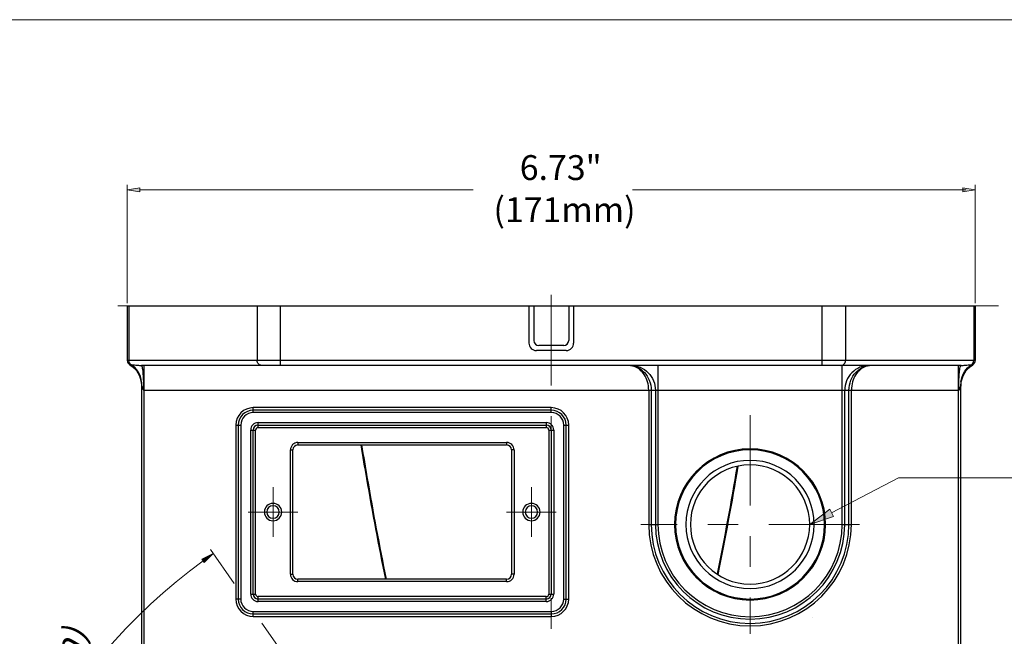
# Model space of a CAD drawing. Units: inches. Extents: x 0.5 to 16.1, y 0.5 to 11.2.
# Drawn here: x 3.1 to 6.3, y 9.2 to 11.2 of the extents above; entities that cross this region are included whole.
import ezdxf

# ---------------------------------------------------------------- set-up
doc = ezdxf.new("R2010")
doc.units = ezdxf.units.IN
doc.header["$MEASUREMENT"] = 0
for name, pattern in [('AI-Linetype-17', [0.473528, 0.295944, -0.059194, 0.059194, -0.059194]), ('AI-Linetype-18', [0.473528, 0.295944, -0.059194, 0.059194, -0.059194]), ('AI-Linetype-19', [0.473528, 0.295944, -0.059194, 0.059194, -0.059194]), ('AI-Linetype-20', [0.473528, 0.295944, -0.059194, 0.059194, -0.059194]), ('AI-Linetype-21', [0.473528, 0.295944, -0.059194, 0.059194, -0.059194]), ('AI-Linetype-22', [0.473528, 0.295944, -0.059194, 0.059194, -0.059194]), ('AI-Linetype-32', [0.473528, 0.295944, -0.059194, 0.059194, -0.059194]), ('AI-Linetype-34', [0.473528, 0.295944, -0.059194, 0.059194, -0.059194]), ('AI-Linetype-35', [0.473528, 0.295944, -0.059194, 0.059194, -0.059194]), ('AI-Linetype-36', [0.473528, 0.295944, -0.059194, 0.059194, -0.059194]), ('AI-Linetype-37', [0.473528, 0.295944, -0.059194, 0.059194, -0.059194]), ('AI-Linetype-38', [0.473528, 0.295944, -0.059194, 0.059194, -0.059194]), ('AI-Linetype-39', [0.473528, 0.295944, -0.059194, 0.059194, -0.059194])]:
    doc.linetypes.add(name, pattern=pattern)
doc.layers.add('Layer 1', color=7, linetype='Continuous')

# ---------------------------------------------------------------- blocks, each defined once
blk = doc.blocks.new('block 6')
at = {"layer": 'Layer 1', "true_color": 0xffffff}
h = blk.add_hatch(color=7, dxfattribs=at)
h.dxf.hatch_style = 2
h.paths.add_polyline_path([(5.7359, 9.5949), (5.7233, 9.6189), (5.6577, 9.5691)])
at = {"layer": 'Layer 1', "color": 7, "lineweight": 9, "true_color": 0xffffff}
blk.add_lwpolyline([(5.7296, 9.6069), (5.9482, 9.7218), (6.3265, 9.7218)], dxfattribs=at)
at = {"layer": 'Layer 1', "lineweight": 0}
blk.add_lwpolyline([(5.7359, 9.5949), (5.7233, 9.6189), (5.6577, 9.5691), (5.7359, 9.5949)], dxfattribs=at)
blk = doc.blocks.new('block 11')
at = {"layer": 'Layer 1', "true_color": 0xffffff}
h = blk.add_hatch(color=7, dxfattribs=at)
h.dxf.hatch_style = 2
h.paths.add_polyline_path([(3.67, 9.4558), (3.7069, 9.4739), (3.6779, 9.4448)])
h = blk.add_hatch(color=7, dxfattribs=at)
h.dxf.hatch_style = 2
h.paths.add_polyline_path([(2.893, 7.9364), (2.8858, 7.8958), (2.8794, 7.9365)])
at = {"layer": 'Layer 1', "lineweight": 0}
for points in [[(3.67, 9.4558), (3.7069, 9.4739), (3.6779, 9.4448), (3.67, 9.4558)], [(2.893, 7.9364), (2.8858, 7.8958), (2.8794, 7.9365), (2.893, 7.9364)]]:
    blk.add_lwpolyline(points, dxfattribs=at)
at = {"layer": 'Layer 1', "color": 7, "lineweight": 9, "true_color": 0xffffff}
for points in [[(3.7754, 9.3762), (3.6976, 9.4872)], [(3.9688, 9.1003), (3.8664, 9.2463)], [(3.342, 7.8958), (2.8695, 7.8958)]]:
    blk.add_lwpolyline(points, dxfattribs=at)
blk.add_open_spline([(3.6739, 9.4503), (3.1901, 9.0958), (2.8989, 8.5362), (2.8862, 7.9365)], degree=3, dxfattribs=at)
blk = doc.blocks.new('block 20')
at = {"layer": 'Layer 1', "true_color": 0xffffff}
h = blk.add_hatch(color=7, dxfattribs=at)
h.dxf.hatch_style = 2
h.paths.add_polyline_path([(3.4667, 10.6701), (3.4261, 10.6633), (3.4667, 10.6566)])
h = blk.add_hatch(color=7, dxfattribs=at)
h.dxf.hatch_style = 2
h.paths.add_polyline_path([(6.1586, 10.6701), (6.1992, 10.6633), (6.1586, 10.6566)])
at = {"layer": 'Layer 1', "color": 7, "lineweight": 9, "true_color": 0xffffff}
for points in [[(3.4261, 10.2922), (3.4261, 10.6796)], [(3.4667, 10.6633), (4.5569, 10.6633)], [(5.0783, 10.6633), (6.1685, 10.6633)], [(6.1993, 10.2922), (6.1993, 10.6796)]]:
    blk.add_lwpolyline(points, dxfattribs=at)
at = {"layer": 'Layer 1', "lineweight": 0}
for points in [[(3.4667, 10.6701), (3.4261, 10.6633), (3.4667, 10.6566), (3.4667, 10.6701)], [(6.1586, 10.6701), (6.1992, 10.6633), (6.1586, 10.6566), (6.1586, 10.6701)]]:
    blk.add_lwpolyline(points, dxfattribs=at)
blk = doc.blocks.new('block 22')
at = {"layer": 'Layer 1', "color": 7, "lineweight": 25, "true_color": 0xffffff}
for points in [[(3.4261, 10.2841), (3.4261, 10.1054)], [(3.4261, 10.2841), (6.1993, 10.2841)], [(3.4313, 10.2841), (3.4313, 10.1054)], [(3.8504, 10.2841), (3.8504, 10.1054)], [(3.9264, 10.2841), (3.9264, 10.0891)], [(4.7396, 10.2841), (4.7396, 10.1622)], [(4.7558, 10.2841), (4.7558, 10.1703)], [(4.8696, 10.2841), (4.8696, 10.1703)], [(4.8858, 10.2841), (4.8858, 10.1622)], [(5.6989, 10.0891), (5.6989, 10.2841)], [(5.775, 10.2841), (5.775, 10.1054)], [(6.1941, 10.2841), (6.1941, 10.1054)], [(6.1993, 10.2841), (6.1993, 10.1054)], [(4.8533, 10.1541), (4.7721, 10.1541)], [(4.8614, 10.1379), (4.7639, 10.1379)], [(6.1993, 10.1053), (3.4261, 10.1053)], [(3.4339, 10.0915), (3.4419, 10.0859)], [(3.4339, 10.0915), (3.4339, 10.0915)], [(3.4419, 10.0859), (3.4556, 10.0722)], [(6.1531, 10.0891), (3.4723, 10.0891)], [(3.4811, 7.8953), (3.4811, 10.0891)], [(5.1613, 10.0891), (5.1613, 9.5691)], [(5.7641, 9.5691), (5.7641, 10.0891)], [(6.1443, 7.8953), (6.1443, 10.0891)], [(6.1696, 10.072), (6.1833, 10.0858)], [(6.1833, 10.0858), (6.1915, 10.0915)], [(6.1915, 10.0915), (6.1915, 10.0915)], [(3.4556, 10.0722), (3.4659, 10.055)], [(3.4659, 10.055), (3.4719, 10.0351)], [(6.1535, 10.0349), (6.1593, 10.0548)], [(6.1593, 10.0548), (6.1696, 10.072)], [(3.4719, 10.0351), (3.4729, 10.0221)], [(3.4729, 10.0221), (3.4729, 7.8953)], [(6.1524, 10.0221), (6.1535, 10.0349)], [(6.1524, 7.8953), (6.1524, 10.0219)], [(3.4803, 10.0078), (6.1451, 10.0078)], [(5.1313, 10.0078), (5.1313, 9.5691)], [(5.1393, 10.0078), (5.1393, 9.5691)], [(5.1532, 10.0078), (5.1532, 9.5691)], [(5.7722, 9.5691), (5.7722, 10.0078)], [(5.7861, 9.5691), (5.7861, 10.0078)], [(5.7941, 9.5691), (5.7941, 10.0078)], [(3.8377, 9.9347), (3.8377, 9.951)], [(4.8127, 9.951), (3.8377, 9.951)], [(4.8127, 9.9347), (4.8127, 9.951)], [(4.8127, 9.9428), (3.8377, 9.9428)], [(4.8127, 9.9347), (3.8377, 9.9347)], [(3.7808, 9.8941), (3.7808, 9.3253)], [(3.7808, 9.8941), (3.797, 9.8941)], [(3.7889, 9.8941), (3.7889, 9.3253)], [(3.797, 9.8941), (3.797, 9.3253)], [(3.8539, 9.886), (3.8539, 9.9022)], [(3.8539, 9.9022), (4.7964, 9.9022)], [(3.8539, 9.8941), (4.7964, 9.8941)], [(3.8539, 9.886), (4.7964, 9.886)], [(4.7964, 9.9022), (4.7964, 9.886)], [(4.8533, 9.3253), (4.8533, 9.8941)], [(4.8533, 9.8941), (4.8696, 9.8941)], [(4.8614, 9.3253), (4.8614, 9.8941)], [(4.8696, 9.3253), (4.8696, 9.8941)], [(3.8295, 9.3416), (3.8295, 9.8778)], [(3.8295, 9.8778), (3.8458, 9.8778)], [(3.8377, 9.3416), (3.8377, 9.8778)], [(3.8458, 9.3416), (3.8458, 9.8778)], [(4.8046, 9.8778), (4.8046, 9.3416)], [(4.8046, 9.8778), (4.8208, 9.8778)], [(4.8127, 9.8778), (4.8127, 9.3416)], [(4.8208, 9.8778), (4.8208, 9.3416)], [(3.9839, 9.8372), (3.9839, 9.8291)], [(3.9839, 9.8372), (4.6664, 9.8372)], [(3.9839, 9.8291), (4.6664, 9.8291)], [(4.6664, 9.8372), (4.6664, 9.8291)], [(3.9595, 9.4066), (3.9595, 9.8128)], [(3.9595, 9.8128), (3.9677, 9.8128)], [(3.9677, 9.4066), (3.9677, 9.8128)], [(4.6827, 9.8128), (4.6827, 9.4066)], [(4.6908, 9.8128), (4.6827, 9.8128)], [(4.6908, 9.8128), (4.6908, 9.4066)], [(5.1313, 9.5691), (5.1613, 9.5691)], [(5.7641, 9.5691), (5.7941, 9.5691)], [(3.9595, 9.4066), (3.9677, 9.4066)], [(4.6908, 9.4066), (4.6827, 9.4066)], [(3.9839, 9.3822), (3.9839, 9.3903)], [(4.6664, 9.3903), (3.9839, 9.3903)], [(4.6664, 9.3822), (3.9839, 9.3822)], [(4.6664, 9.3822), (4.6664, 9.3903)], [(3.8295, 9.3416), (3.8458, 9.3416)], [(4.8046, 9.3416), (4.8208, 9.3416)], [(3.797, 9.3253), (3.7808, 9.3253)], [(3.8539, 9.3172), (3.8539, 9.3335)], [(4.7964, 9.3334), (3.8539, 9.3334)], [(4.7964, 9.3253), (3.8539, 9.3253)], [(4.7964, 9.3172), (3.8539, 9.3172)], [(4.7964, 9.3172), (4.7964, 9.3335)], [(4.8533, 9.3253), (4.8696, 9.3253)], [(3.8377, 9.2685), (3.8377, 9.2847)], [(3.8377, 9.2847), (4.8127, 9.2847)], [(3.8377, 9.2766), (4.8127, 9.2766)], [(4.8127, 9.2847), (4.8127, 9.2684)], [(3.8377, 9.2685), (4.8127, 9.2685)]]:
    blk.add_lwpolyline(points, dxfattribs=at)
for points in [[(4.7396, 10.1622), (4.7396, 10.1487), (4.7505, 10.1378), (4.764, 10.1378)], [(4.7558, 10.1703), (4.7558, 10.1614), (4.7631, 10.1541), (4.7721, 10.1541)], [(4.8533, 10.1541), (4.8623, 10.1541), (4.8696, 10.1614), (4.8696, 10.1703)], [(4.8614, 10.1379), (4.8749, 10.1379), (4.8858, 10.1487), (4.8858, 10.1622)], [(3.4261, 10.1053), (3.4261, 10.0996), (3.4291, 10.0944), (3.434, 10.0914)], [(5.86, 10.0891), (5.8577, 10.0891), (5.8554, 10.089), (5.8532, 10.0887)], [(6.1914, 10.0914), (6.1963, 10.0944), (6.1993, 10.0997), (6.1993, 10.1053)], [(3.4731, 10.0338), (3.473, 10.0345), (3.4729, 10.0352), (3.4728, 10.0359)], [(3.4737, 10.0222), (3.4737, 10.026), (3.4735, 10.0299), (3.4731, 10.0338)], [(3.4737, 10.0214), (3.4737, 10.0217), (3.4737, 10.0219), (3.4737, 10.0221)], [(6.1523, 10.0335), (6.1518, 10.0298), (6.1516, 10.026), (6.1517, 10.0222)], [(6.1517, 10.0222), (6.1517, 10.0219), (6.1517, 10.0216), (6.1517, 10.0214)], [(6.1526, 10.0358), (6.1524, 10.035), (6.1524, 10.0343), (6.1523, 10.0335)], [(3.8377, 9.951), (3.8063, 9.951), (3.7808, 9.9255), (3.7808, 9.8941)], [(4.8696, 9.8941), (4.8696, 9.9255), (4.8441, 9.951), (4.8127, 9.951)], [(3.8377, 9.9428), (3.8108, 9.9428), (3.7889, 9.921), (3.7889, 9.8941)], [(3.8377, 9.9347), (3.8152, 9.9347), (3.7971, 9.9165), (3.7971, 9.8941)], [(4.8614, 9.8941), (4.8614, 9.921), (4.8396, 9.9428), (4.8127, 9.9428)], [(4.8533, 9.8941), (4.8533, 9.9165), (4.8351, 9.9347), (4.8127, 9.9347)], [(3.8539, 9.9022), (3.8404, 9.9022), (3.8295, 9.8913), (3.8295, 9.8778)], [(3.8539, 9.8941), (3.8449, 9.8941), (3.8377, 9.8868), (3.8377, 9.8778)], [(3.8539, 9.886), (3.8494, 9.886), (3.8458, 9.8823), (3.8458, 9.8778)], [(4.8208, 9.8778), (4.8208, 9.8913), (4.8099, 9.9022), (4.7964, 9.9022)], [(4.8127, 9.8778), (4.8127, 9.8868), (4.8054, 9.8941), (4.7964, 9.8941)], [(4.8046, 9.8778), (4.8046, 9.8823), (4.8009, 9.886), (4.7964, 9.886)], [(3.9839, 9.8372), (3.9704, 9.8372), (3.9595, 9.8263), (3.9595, 9.8128)], [(3.9839, 9.8291), (3.9749, 9.8291), (3.9677, 9.8218), (3.9677, 9.8128)], [(4.6908, 9.8128), (4.6908, 9.8263), (4.6799, 9.8372), (4.6664, 9.8372)], [(4.6827, 9.8128), (4.6827, 9.8218), (4.6754, 9.8291), (4.6664, 9.8291)], [(5.3563, 9.4072), (5.3799, 9.5243), (5.4016, 9.6417), (5.4215, 9.7595)], [(5.3584, 9.4059), (5.3822, 9.5235), (5.4041, 9.6415), (5.4241, 9.7598)], [(3.9595, 9.4066), (3.9595, 9.3931), (3.9704, 9.3822), (3.9839, 9.3822)], [(3.9677, 9.4066), (3.9677, 9.3976), (3.9749, 9.3903), (3.9839, 9.3903)], [(4.6664, 9.3822), (4.6799, 9.3822), (4.6908, 9.3931), (4.6908, 9.4066)], [(4.6664, 9.3903), (4.6754, 9.3903), (4.6827, 9.3976), (4.6827, 9.4066)], [(3.8295, 9.3416), (3.8295, 9.3281), (3.8405, 9.3172), (3.8539, 9.3172)], [(3.8377, 9.3416), (3.8377, 9.3326), (3.8449, 9.3253), (3.8539, 9.3253)], [(3.8458, 9.3416), (3.8458, 9.3371), (3.8494, 9.3335), (3.8539, 9.3335)], [(4.7964, 9.3172), (4.8099, 9.3172), (4.8208, 9.3281), (4.8208, 9.3416)], [(4.7964, 9.3253), (4.8054, 9.3253), (4.8127, 9.3326), (4.8127, 9.3416)], [(4.7964, 9.3334), (4.8009, 9.3334), (4.8046, 9.3371), (4.8046, 9.3416)], [(3.7808, 9.3253), (3.7808, 9.2939), (3.8063, 9.2685), (3.8377, 9.2685)], [(3.7889, 9.3253), (3.7889, 9.2984), (3.8107, 9.2766), (3.8377, 9.2766)], [(3.797, 9.3253), (3.797, 9.3029), (3.8152, 9.2847), (3.8377, 9.2847)], [(4.8127, 9.2685), (4.8441, 9.2685), (4.8696, 9.2939), (4.8696, 9.3253)], [(4.8127, 9.2766), (4.8396, 9.2766), (4.8614, 9.2984), (4.8614, 9.3253)], [(4.8127, 9.2847), (4.8351, 9.2847), (4.8533, 9.3029), (4.8533, 9.3253)]]:
    blk.add_open_spline(points, degree=3, dxfattribs=at)
for points, knots in [([(3.4388, 10.0913), (3.4365, 10.0928), (3.4346, 10.0949), (3.4333, 10.0973), (3.432, 10.0998), (3.4313, 10.1026), (3.4313, 10.1053)], [0, 0, 0, 0, 1, 1, 1, 2, 2, 2, 2]), ([(3.4339, 10.0915), (3.4338, 10.0915), (3.434, 10.0915), (3.4342, 10.0915), (3.4347, 10.0914), (3.4349, 10.0915), (3.4351, 10.0915), (3.4355, 10.0915), (3.4361, 10.0915), (3.4366, 10.0914), (3.4374, 10.0914), (3.4381, 10.0914), (3.4388, 10.0913)], [0, 0, 0, 0, 1, 1, 1, 2, 2, 2, 3, 3, 3, 4, 4, 4, 4]), ([(3.4388, 10.0913), (3.4457, 10.0912), (3.4526, 10.0905), (3.4596, 10.0899), (3.4638, 10.0895), (3.468, 10.0891), (3.4723, 10.0891)], [0, 0, 0, 0, 1, 1, 1, 2, 2, 2, 2]), ([(3.4728, 10.0359), (3.4712, 10.0471), (3.4673, 10.0581), (3.4613, 10.0679), (3.4556, 10.0772), (3.4478, 10.0854), (3.4388, 10.0913)], [0, 0, 0, 0, 1, 1, 1, 2, 2, 2, 2]), ([(3.4803, 10.0078), (3.4803, 10.0182), (3.4801, 10.0286), (3.4797, 10.0389), (3.4795, 10.0436), (3.4792, 10.0483), (3.4789, 10.053), (3.4786, 10.0571), (3.4783, 10.0612), (3.4779, 10.0653), (3.4776, 10.0687), (3.4772, 10.072), (3.4767, 10.0754), (3.4763, 10.0779), (3.4759, 10.0804), (3.4753, 10.0829), (3.4751, 10.0838), (3.4749, 10.0847), (3.4746, 10.0856), (3.4744, 10.0863), (3.4741, 10.0869), (3.4738, 10.0875), (3.4736, 10.0879), (3.4734, 10.0883), (3.473, 10.0887), (3.4728, 10.0889), (3.4726, 10.0891), (3.4723, 10.0891)], [0, 0, 0, 0, 1, 1, 1, 2, 2, 2, 3, 3, 3, 4, 4, 4, 5, 5, 5, 6, 6, 6, 7, 7, 7, 8, 8, 8, 9, 9, 9, 9]), ([(3.8656, 10.0891), (3.8636, 10.0891), (3.8616, 10.0895), (3.8598, 10.0903), (3.8579, 10.0911), (3.8562, 10.0924), (3.8548, 10.0939), (3.8534, 10.0954), (3.8523, 10.0972), (3.8515, 10.0991), (3.8508, 10.1011), (3.8504, 10.1032), (3.8504, 10.1053)], [0, 0, 0, 0, 1, 1, 1, 2, 2, 2, 3, 3, 3, 4, 4, 4, 4]), ([(5.0722, 10.0887), (5.0804, 10.0879), (5.0885, 10.0856), (5.0958, 10.0819), (5.1039, 10.0779), (5.1111, 10.0724), (5.1171, 10.0659), (5.124, 10.0585), (5.1294, 10.0499), (5.1331, 10.0405), (5.1372, 10.0301), (5.1393, 10.0189), (5.1393, 10.0078)], [0, 0, 0, 0, 1, 1, 1, 2, 2, 2, 3, 3, 3, 4, 4, 4, 4]), ([(5.0849, 10.0855), (5.0839, 10.0859), (5.0828, 10.0862), (5.0817, 10.0866), (5.0786, 10.0875), (5.0754, 10.0883), (5.0722, 10.0887)], [0, 0, 0, 0, 1, 1, 1, 2, 2, 2, 2]), ([(5.0724, 10.0891), (5.0829, 10.0891), (5.0935, 10.087), (5.1033, 10.0829), (5.1131, 10.0788), (5.1221, 10.0728), (5.1295, 10.0653), (5.137, 10.0578), (5.143, 10.0488), (5.147, 10.039), (5.1511, 10.0291), (5.1532, 10.0184), (5.1532, 10.0078)], [0, 0, 0, 0, 1, 1, 1, 2, 2, 2, 3, 3, 3, 4, 4, 4, 4]), ([(5.1313, 10.0078), (5.1313, 10.0172), (5.1299, 10.0266), (5.1273, 10.0357), (5.1248, 10.0439), (5.1213, 10.0518), (5.1166, 10.0589), (5.1126, 10.0651), (5.1076, 10.0708), (5.1019, 10.0755), (5.0968, 10.0797), (5.091, 10.0831), (5.0849, 10.0854)], [0, 0, 0, 0, 1, 1, 1, 2, 2, 2, 3, 3, 3, 4, 4, 4, 4]), ([(5.7598, 10.0891), (5.7618, 10.0891), (5.7638, 10.0895), (5.7656, 10.0903), (5.7675, 10.0911), (5.7692, 10.0924), (5.7705, 10.0939), (5.772, 10.0954), (5.7731, 10.0972), (5.7739, 10.0991), (5.7746, 10.1011), (5.775, 10.1032), (5.775, 10.1053)], [0, 0, 0, 0, 1, 1, 1, 2, 2, 2, 3, 3, 3, 4, 4, 4, 4]), ([(5.853, 10.0891), (5.8425, 10.0891), (5.8319, 10.087), (5.8221, 10.0829), (5.8123, 10.0788), (5.8033, 10.0728), (5.7959, 10.0653), (5.7884, 10.0578), (5.7824, 10.0488), (5.7784, 10.039), (5.7743, 10.0291), (5.7722, 10.0184), (5.7722, 10.0078)], [0, 0, 0, 0, 1, 1, 1, 2, 2, 2, 3, 3, 3, 4, 4, 4, 4]), ([(5.7861, 10.0078), (5.7861, 10.0189), (5.7882, 10.0301), (5.7923, 10.0405), (5.796, 10.0499), (5.8015, 10.0585), (5.8083, 10.0659), (5.8143, 10.0724), (5.8216, 10.0779), (5.8296, 10.0819), (5.8369, 10.0855), (5.845, 10.0879), (5.8532, 10.0887)], [0, 0, 0, 0, 1, 1, 1, 2, 2, 2, 3, 3, 3, 4, 4, 4, 4]), ([(5.8405, 10.0855), (5.8344, 10.0831), (5.8286, 10.0797), (5.8235, 10.0755), (5.8178, 10.0708), (5.8128, 10.0651), (5.8088, 10.0589), (5.8041, 10.0518), (5.8006, 10.0439), (5.7982, 10.0357), (5.7955, 10.0267), (5.7942, 10.0172), (5.7941, 10.0078)], [0, 0, 0, 0, 1, 1, 1, 2, 2, 2, 3, 3, 3, 4, 4, 4, 4]), ([(5.86, 10.0891), (5.8584, 10.0891), (5.8567, 10.089), (5.8551, 10.0889), (5.8501, 10.0884), (5.8452, 10.0873), (5.8405, 10.0855)], [0, 0, 0, 0, 1, 1, 1, 2, 2, 2, 2]), ([(6.1451, 10.0078), (6.1451, 10.0182), (6.1453, 10.0286), (6.1457, 10.0389), (6.1459, 10.0436), (6.1461, 10.0483), (6.1465, 10.053), (6.1467, 10.0571), (6.147, 10.0612), (6.1475, 10.0653), (6.1478, 10.0687), (6.1482, 10.072), (6.1487, 10.0754), (6.149, 10.0779), (6.1495, 10.0804), (6.15, 10.0829), (6.1503, 10.0838), (6.1505, 10.0847), (6.1508, 10.0856), (6.151, 10.0863), (6.1512, 10.0869), (6.1516, 10.0875), (6.1518, 10.0879), (6.152, 10.0883), (6.1523, 10.0887), (6.1526, 10.0889), (6.1528, 10.0891), (6.1531, 10.0891)], [0, 0, 0, 0, 1, 1, 1, 2, 2, 2, 3, 3, 3, 4, 4, 4, 5, 5, 5, 6, 6, 6, 7, 7, 7, 8, 8, 8, 9, 9, 9, 9]), ([(6.1526, 10.0358), (6.1542, 10.047), (6.158, 10.058), (6.164, 10.0678), (6.1698, 10.0772), (6.1775, 10.0854), (6.1866, 10.0913)], [0, 0, 0, 0, 1, 1, 1, 2, 2, 2, 2]), ([(6.1531, 10.0891), (6.1576, 10.0891), (6.1621, 10.0895), (6.1666, 10.0899), (6.1733, 10.0905), (6.1799, 10.0912), (6.1866, 10.0913)], [0, 0, 0, 0, 1, 1, 1, 2, 2, 2, 2]), ([(6.1866, 10.0913), (6.1889, 10.0928), (6.1908, 10.0949), (6.1921, 10.0973), (6.1934, 10.0998), (6.1941, 10.1026), (6.1941, 10.1053)], [0, 0, 0, 0, 1, 1, 1, 2, 2, 2, 2]), ([(6.1866, 10.0913), (6.1873, 10.0914), (6.188, 10.0914), (6.1887, 10.0914), (6.1893, 10.0914), (6.1899, 10.0915), (6.1903, 10.0915), (6.1905, 10.0914), (6.1907, 10.0914), (6.1912, 10.0915), (6.1913, 10.0915), (6.1915, 10.0915), (6.1915, 10.0915)], [0, 0, 0, 0, 1, 1, 1, 2, 2, 2, 3, 3, 3, 4, 4, 4, 4]), ([(3.4729, 10.0221), (3.4729, 10.0221), (3.4731, 10.0221), (3.4731, 10.022), (3.4733, 10.0219), (3.4733, 10.0218), (3.4734, 10.0218), (3.4735, 10.0217), (3.4736, 10.0215), (3.4737, 10.0214)], [0, 0, 0, 0, 1, 1, 1, 2, 2, 2, 3, 3, 3, 3]), ([(3.4737, 10.0214), (3.4739, 10.0212), (3.474, 10.0209), (3.4741, 10.0206), (3.4743, 10.0202), (3.4744, 10.0199), (3.4745, 10.0195), (3.4748, 10.0188), (3.4751, 10.018), (3.4753, 10.0173)], [0, 0, 0, 0, 1, 1, 1, 2, 2, 2, 3, 3, 3, 3]), ([(3.4753, 10.0173), (3.4757, 10.016), (3.4761, 10.0148), (3.4766, 10.0136), (3.477, 10.0123), (3.4775, 10.011), (3.4781, 10.0099)], [0, 0, 0, 0, 1, 1, 1, 2, 2, 2, 2]), ([(6.1474, 10.0101), (6.1479, 10.0111), (6.1483, 10.0121), (6.1486, 10.0131), (6.149, 10.014), (6.1493, 10.015), (6.1497, 10.016), (6.15, 10.017), (6.1503, 10.018), (6.1506, 10.0189), (6.1509, 10.0198), (6.1512, 10.0206), (6.1517, 10.0214)], [0, 0, 0, 0, 1, 1, 1, 2, 2, 2, 3, 3, 3, 4, 4, 4, 4]), ([(6.1517, 10.0214), (6.1518, 10.0215), (6.1519, 10.0217), (6.152, 10.0218), (6.1521, 10.0219), (6.1521, 10.0219), (6.1523, 10.022), (6.1523, 10.0221), (6.1524, 10.0221), (6.1524, 10.0221)], [0, 0, 0, 0, 1, 1, 1, 2, 2, 2, 3, 3, 3, 3]), ([(3.4781, 10.0099), (3.4782, 10.0097), (3.4784, 10.0094), (3.4785, 10.0092), (3.4789, 10.0086), (3.4795, 10.0079), (3.4802, 10.0078)], [0, 0, 0, 0, 1, 1, 1, 2, 2, 2, 2]), ([(6.1451, 10.0078), (6.1457, 10.0078), (6.1461, 10.0083), (6.1465, 10.0087), (6.1469, 10.0092), (6.1471, 10.0096), (6.1474, 10.0102)], [0, 0, 0, 0, 1, 1, 1, 2, 2, 2, 2]), ([(4.1896, 9.829), (4.1957, 9.7923), (4.2019, 9.7557), (4.2082, 9.719), (4.2273, 9.6092), (4.2478, 9.4995), (4.2701, 9.3903)], [0, 0, 0, 0, 1, 1, 1, 2, 2, 2, 2]), ([(4.1923, 9.829), (4.1983, 9.7923), (4.2045, 9.7557), (4.2108, 9.719), (4.2298, 9.6092), (4.2502, 9.4995), (4.2725, 9.3903)], [0, 0, 0, 0, 1, 1, 1, 2, 2, 2, 2]), ([(5.2157, 9.5691), (5.2157, 9.7055), (5.3263, 9.8161), (5.4627, 9.8161), (5.5991, 9.8161), (5.7097, 9.7055), (5.7097, 9.5691), (5.7097, 9.4327), (5.5991, 9.3221), (5.4627, 9.3221), (5.3263, 9.3221), (5.2157, 9.4327), (5.2157, 9.5691)], [0, 0, 0, 0, 1, 1, 1, 2, 2, 2, 3, 3, 3, 4, 4, 4, 4]), ([(5.2189, 9.5691), (5.2189, 9.7037), (5.3281, 9.8128), (5.4627, 9.8128), (5.5973, 9.8128), (5.7065, 9.7037), (5.7065, 9.5691), (5.7065, 9.4344), (5.5973, 9.3253), (5.4627, 9.3253), (5.3281, 9.3253), (5.2189, 9.4344), (5.2189, 9.5691)], [0, 0, 0, 0, 1, 1, 1, 2, 2, 2, 3, 3, 3, 4, 4, 4, 4]), ([(5.2531, 9.5691), (5.2531, 9.6849), (5.3469, 9.7787), (5.4627, 9.7787), (5.5785, 9.7787), (5.6723, 9.6849), (5.6723, 9.5691), (5.6723, 9.4533), (5.5785, 9.3595), (5.4627, 9.3595), (5.3469, 9.3595), (5.2531, 9.4533), (5.2531, 9.5691)], [0, 0, 0, 0, 1, 1, 1, 2, 2, 2, 3, 3, 3, 4, 4, 4, 4]), ([(5.2677, 9.5691), (5.2677, 9.6768), (5.355, 9.7641), (5.4627, 9.7641), (5.5704, 9.7641), (5.6577, 9.6768), (5.6577, 9.5691), (5.6577, 9.4614), (5.5704, 9.3741), (5.4627, 9.3741), (5.355, 9.3741), (5.2677, 9.4614), (5.2677, 9.5691)], [0, 0, 0, 0, 1, 1, 1, 2, 2, 2, 3, 3, 3, 4, 4, 4, 4]), ([(3.8742, 9.6097), (3.8742, 9.6254), (3.8869, 9.6381), (3.9027, 9.6381), (3.9184, 9.6381), (3.9311, 9.6254), (3.9311, 9.6097), (3.9311, 9.594), (3.9184, 9.5813), (3.9027, 9.5813), (3.8869, 9.5813), (3.8742, 9.594), (3.8742, 9.6097)], [0, 0, 0, 0, 1, 1, 1, 2, 2, 2, 3, 3, 3, 4, 4, 4, 4]), ([(3.8824, 9.6097), (3.8824, 9.6209), (3.8914, 9.63), (3.9027, 9.63), (3.9139, 9.63), (3.923, 9.6209), (3.923, 9.6097), (3.923, 9.5985), (3.9139, 9.5894), (3.9027, 9.5894), (3.8914, 9.5894), (3.8824, 9.5985), (3.8824, 9.6097)], [0, 0, 0, 0, 1, 1, 1, 2, 2, 2, 3, 3, 3, 4, 4, 4, 4]), ([(4.7193, 9.6097), (4.7193, 9.6254), (4.732, 9.6381), (4.7477, 9.6381), (4.7634, 9.6381), (4.7761, 9.6254), (4.7761, 9.6097), (4.7761, 9.594), (4.7634, 9.5813), (4.7477, 9.5813), (4.732, 9.5813), (4.7193, 9.594), (4.7193, 9.6097)], [0, 0, 0, 0, 1, 1, 1, 2, 2, 2, 3, 3, 3, 4, 4, 4, 4]), ([(4.7274, 9.6097), (4.7274, 9.6209), (4.7365, 9.63), (4.7477, 9.63), (4.7589, 9.63), (4.768, 9.6209), (4.768, 9.6097), (4.768, 9.5985), (4.7589, 9.5894), (4.7477, 9.5894), (4.7365, 9.5894), (4.7274, 9.5985), (4.7274, 9.6097)], [0, 0, 0, 0, 1, 1, 1, 2, 2, 2, 3, 3, 3, 4, 4, 4, 4]), ([(5.1313, 9.5691), (5.1313, 9.386), (5.2796, 9.2376), (5.4627, 9.2376), (5.6457, 9.2376), (5.7941, 9.386), (5.7941, 9.5691)], [0, 0, 0, 0, 1, 1, 1, 2, 2, 2, 2]), ([(5.1393, 9.5691), (5.1393, 9.3905), (5.2841, 9.2457), (5.4627, 9.2457), (5.6413, 9.2457), (5.7861, 9.3905), (5.7861, 9.5691)], [0, 0, 0, 0, 1, 1, 1, 2, 2, 2, 2]), ([(5.1532, 9.5691), (5.1532, 9.3981), (5.2918, 9.2596), (5.4627, 9.2596), (5.6336, 9.2596), (5.7722, 9.3981), (5.7722, 9.5691)], [0, 0, 0, 0, 1, 1, 1, 2, 2, 2, 2]), ([(5.1613, 9.5691), (5.1613, 9.4026), (5.2962, 9.2676), (5.4627, 9.2676), (5.6292, 9.2676), (5.7641, 9.4026), (5.7641, 9.5691)], [0, 0, 0, 0, 1, 1, 1, 2, 2, 2, 2])]:
    blk.add_open_spline(points, degree=3, knots=knots, dxfattribs=at)
blk = doc.blocks.new('block 24')
at = {"layer": 'Layer 1', "color": 7, "linetype": 'AI-Linetype-36', "lineweight": 9, "true_color": 0xffffff}
blk.add_lwpolyline([(4.8127, 6.4479), (4.8127, 10.3927)], dxfattribs=at)
at = {"layer": 'Layer 1', "color": 7, "linetype": 'AI-Linetype-39', "lineweight": 9, "true_color": 0xffffff}
blk.add_lwpolyline([(5.6438, 6.7108), (3.982, 9.0811)], dxfattribs=at)
at = {"layer": 'Layer 1', "color": 7, "linetype": 'AI-Linetype-38', "lineweight": 9, "true_color": 0xffffff}
blk.add_lwpolyline([(6.238, 7.6443), (3.3872, 8.1466)], dxfattribs=at)
at = {"layer": 'Layer 1', "color": 7, "linetype": 'AI-Linetype-37', "lineweight": 9, "true_color": 0xffffff}
blk.add_lwpolyline([(6.258, 7.8196), (3.3673, 7.971)], dxfattribs=at)
at = {"layer": 'Layer 1', "color": 7, "linetype": 'AI-Linetype-35', "lineweight": 9, "true_color": 0xffffff}
blk.add_lwpolyline([(6.26, 7.8953), (3.3653, 7.8953)], dxfattribs=at)
at = {"layer": 'Layer 1', "color": 7, "linetype": 'AI-Linetype-34', "lineweight": 9, "true_color": 0xffffff}
blk.add_open_spline([(3.8295, 7.8953), (3.8295, 8.4383), (4.2697, 8.8784), (4.8127, 8.8784), (5.3557, 8.8784), (5.7958, 8.4383), (5.7958, 7.8953), (5.7958, 7.3523), (5.3557, 6.9121), (4.8127, 6.9121), (4.2697, 6.9121), (3.8295, 7.3523), (3.8295, 7.8953)], degree=3, knots=[0, 0, 0, 0, 1, 1, 1, 2, 2, 2, 3, 3, 3, 4, 4, 4, 4], dxfattribs=at)
blk = doc.blocks.new('block 5')
at = {"layer": 'Layer 1', "color": 7, "linetype": 'AI-Linetype-32', "lineweight": 9, "true_color": 0xffffff}
blk.add_lwpolyline([(6.2752, 10.2841), (3.3501, 10.2841)], dxfattribs=at)
at = {"layer": 'Layer 1', "color": 7, "linetype": 'AI-Linetype-22', "lineweight": 9, "true_color": 0xffffff}
blk.add_lwpolyline([(5.4627, 9.9266), (5.4627, 9.2116)], dxfattribs=at)
at = {"layer": 'Layer 1', "color": 7, "linetype": 'AI-Linetype-18', "lineweight": 9, "true_color": 0xffffff}
blk.add_lwpolyline([(3.9027, 9.691), (3.9027, 9.5285)], dxfattribs=at)
at = {"layer": 'Layer 1', "color": 7, "linetype": 'AI-Linetype-20', "lineweight": 9, "true_color": 0xffffff}
blk.add_lwpolyline([(4.7477, 9.691), (4.7477, 9.5285)], dxfattribs=at)
at = {"layer": 'Layer 1', "color": 7, "linetype": 'AI-Linetype-17', "lineweight": 9, "true_color": 0xffffff}
blk.add_lwpolyline([(3.9839, 9.6097), (3.8214, 9.6097)], dxfattribs=at)
at = {"layer": 'Layer 1', "color": 7, "linetype": 'AI-Linetype-19', "lineweight": 9, "true_color": 0xffffff}
blk.add_lwpolyline([(4.8289, 9.6097), (4.6664, 9.6097)], dxfattribs=at)
at = {"layer": 'Layer 1', "color": 7, "linetype": 'AI-Linetype-21', "lineweight": 9, "true_color": 0xffffff}
blk.add_lwpolyline([(5.8202, 9.5691), (5.1052, 9.5691)], dxfattribs=at)
at = {"layer": 'Layer 1'}
for name in ['block 20', 'block 24', 'block 22', 'block 6', 'block 11']:
    blk.add_blockref(name, (0, 0), dxfattribs=at)
at = {"layer": 'Layer 1', "color": 7, "true_color": 0xffffff, "char_height": 0.081251, "attachment_point": 7}
for s, insert in [('\\f12 pt. Helvetica* 45 Light   02472|b0|i0|c0|p34;\\W1;6.73"', (4.7096, 10.6953)), ('\\f12 pt. Helvetica* 45 Light   02472|b0|i0|c0|p34;\\W1;(171mm)', (4.6235, 10.5576))]:
    blk.add_mtext(s, dxfattribs=dict(at, insert=insert))
at = {"layer": 'Layer 1', "color": 7, "true_color": 0xffffff, "insert": (2.9537, 8.6118), "char_height": 0.081251, "attachment_point": 7, "rotation": 59.9713}
blk.add_mtext('\\f12 pt. Helvetica* 45 Light   02472|b0|i0|c0|p34;\\W0.999994;2.16" (55mm)', dxfattribs=at)

msp = doc.modelspace()

# ---------------------------------------------------------------- linework, layer by layer
at = {"layer": 'Layer 1', "color": 7, "lineweight": 18, "true_color": 0xffffff}
msp.add_lwpolyline([(0.4722, 11.2194), (16.0625, 11.2194)], dxfattribs=at)
at = {"layer": 'Layer 1', "lineweight": 0}
msp.add_lwpolyline([(5.6661, 9.2634), (5.6661, 9.2634)], dxfattribs=at)

# ---------------------------------------------------------------- block references
at = {"layer": 'Layer 1'}
msp.add_blockref('block 5', (0, 0), dxfattribs=at)

doc.saveas('drawing.dxf')
